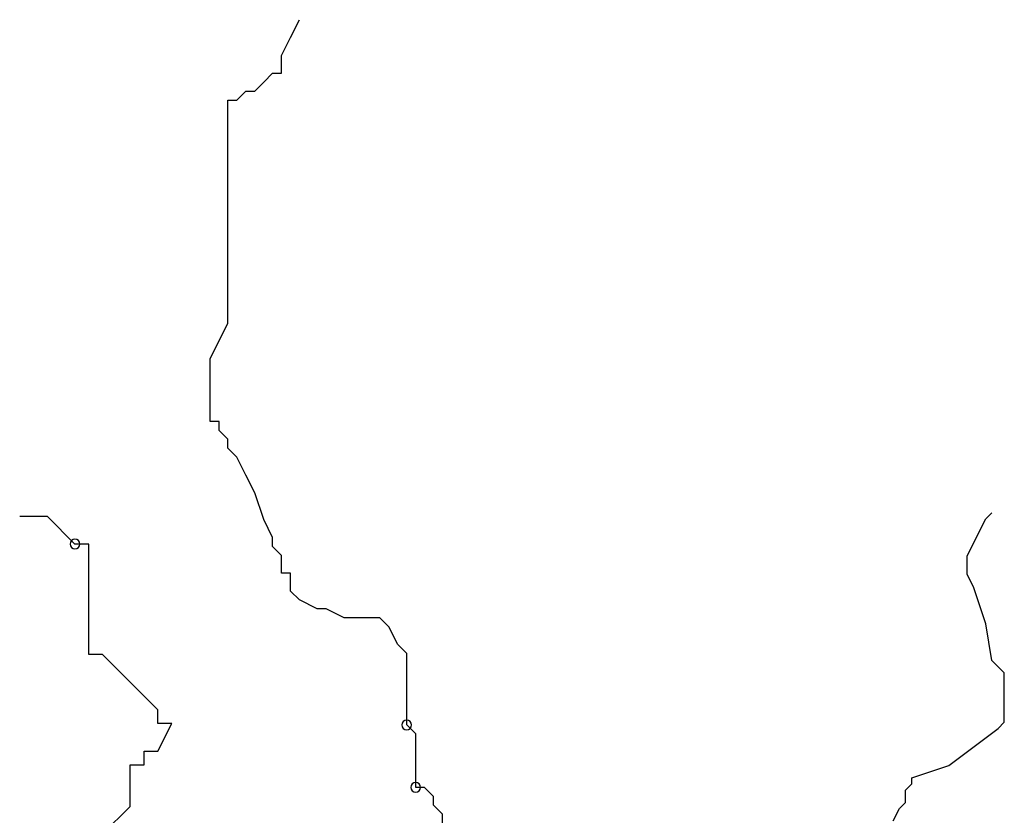
# Model space of a CAD drawing. Units: millimetres. Extents: x 145.3 to 165.9, y 96.7 to 110.9.
# Drawn here: x 145.5 to 145.7, y 102.1 to 102.2 of the extents above; entities that cross this region are included whole.
import ezdxf

# ---------------------------------------------------------------- set-up
doc = ezdxf.new("R2010")
doc.units = ezdxf.units.MM

msp = doc.modelspace()

# ---------------------------------------------------------------- linework, layer by layer
at = {"color": 0}
for p, q in [((145.57616, 102.19725), (145.57757, 102.20006)), ((145.57476, 102.19445), (145.57616, 102.19725)), ((145.57476, 102.19165), (145.57476, 102.19445)), ((145.57196, 102.19024), (145.57336, 102.19165)), ((145.57336, 102.19165), (145.57476, 102.19165)), ((145.57055, 102.18884), (145.57196, 102.19024)), ((145.56775, 102.18744), (145.56915, 102.18884)), ((145.56915, 102.18884), (145.57055, 102.18884)), ((145.56634, 102.18744), (145.56775, 102.18744)), ((145.56634, 102.15239), (145.56634, 102.18744)), ((145.56354, 102.14679), (145.56634, 102.15239)), ((145.56354, 102.13697), (145.56354, 102.14679)), ((145.56494, 102.13697), (145.56354, 102.13697)), ((145.56494, 102.13557), (145.56494, 102.13697)), ((145.56634, 102.13417), (145.56494, 102.13557)), ((145.56634, 102.13277), (145.56634, 102.13417)), ((145.56775, 102.13137), (145.56634, 102.13277)), ((145.56915, 102.12856), (145.56775, 102.13137)), ((145.57055, 102.12576), (145.56915, 102.12856)), ((145.57196, 102.12155), (145.57055, 102.12576)), ((145.53799, 102.12206), (145.53365, 102.12206)), ((145.54233, 102.11772), (145.53799, 102.12206)), ((145.6853, 102.12167), (145.68627, 102.12264)), ((145.57336, 102.11875), (145.57196, 102.12155)), ((145.68433, 102.11973), (145.6853, 102.12167)), ((145.57336, 102.11735), (145.57336, 102.11875)), ((145.68337, 102.1178), (145.68433, 102.11973)), ((145.5445, 102.11772), (145.54233, 102.11772)), ((145.5445, 102.10038), (145.5445, 102.11772)), ((145.57476, 102.11594), (145.57336, 102.11735)), ((145.6824, 102.11586), (145.68337, 102.1178)), ((145.57476, 102.11314), (145.57476, 102.11594)), ((145.6824, 102.11296), (145.6824, 102.11586)), ((145.57616, 102.11314), (145.57476, 102.11314)), ((145.57616, 102.11034), (145.57616, 102.11314)), ((145.68337, 102.11102), (145.6824, 102.11296)), ((145.6853, 102.10521), (145.68337, 102.11102)), ((145.57757, 102.10894), (145.57616, 102.11034)), ((145.58037, 102.10753), (145.57757, 102.10894)), ((145.58178, 102.10753), (145.58037, 102.10753)), ((145.58458, 102.10613), (145.58178, 102.10753)), ((145.59019, 102.10613), (145.58458, 102.10613)), ((145.5916, 102.10473), (145.59019, 102.10613)), ((145.68627, 102.09941), (145.6853, 102.10521)), ((145.593, 102.10193), (145.5916, 102.10473)), ((145.5944, 102.10052), (145.593, 102.10193)), ((145.54667, 102.10038), (145.5445, 102.10038)), ((145.55535, 102.09171), (145.54667, 102.10038)), ((145.5944, 102.08931), (145.5944, 102.10052)), ((145.68724, 102.09844), (145.68627, 102.09941)), ((145.68821, 102.09747), (145.68724, 102.09844)), ((145.68821, 102.08973), (145.68821, 102.09747)), ((145.55535, 102.08954), (145.55535, 102.09171)), ((145.55752, 102.08954), (145.55535, 102.08954)), ((145.55535, 102.0852), (145.55752, 102.08954)), ((145.68724, 102.08876), (145.68821, 102.08973)), ((145.59581, 102.08791), (145.5944, 102.08931)), ((145.59581, 102.0795), (145.59581, 102.08791)), ((145.67949, 102.08295), (145.68724, 102.08876)), ((145.55318, 102.0852), (145.55535, 102.0852)), ((145.55318, 102.08304), (145.55318, 102.0852)), ((145.55101, 102.08304), (145.55318, 102.08304)), ((145.55101, 102.07653), (145.55101, 102.08304)), ((145.67368, 102.08102), (145.67949, 102.08295)), ((145.67368, 102.08005), (145.67368, 102.08102)), ((145.59721, 102.0795), (145.59581, 102.0795)), ((145.59861, 102.07809), (145.59721, 102.0795)), ((145.67271, 102.07908), (145.67368, 102.08005)), ((145.67271, 102.07715), (145.67271, 102.07908)), ((145.59861, 102.07669), (145.59861, 102.07809)), ((145.67174, 102.07618), (145.67271, 102.07715)), ((145.54667, 102.0722), (145.55101, 102.07653)), ((145.60002, 102.07529), (145.59861, 102.07669)), ((145.67077, 102.07424), (145.67174, 102.07618)), ((145.60002, 102.07389), (145.60002, 102.07529))]:
    msp.add_line(p, q, dxfattribs=at)
for points in [[(145.54156, 102.11772, 1), (145.5431, 102.11772, 1)], [(145.59364, 102.08931, 1), (145.59517, 102.08931, 1)], [(145.59504, 102.0795, 1), (145.59657, 102.0795, 1)]]:
    msp.add_lwpolyline(points, format="xyb", close=True, dxfattribs=at)

doc.saveas('drawing.dxf')
